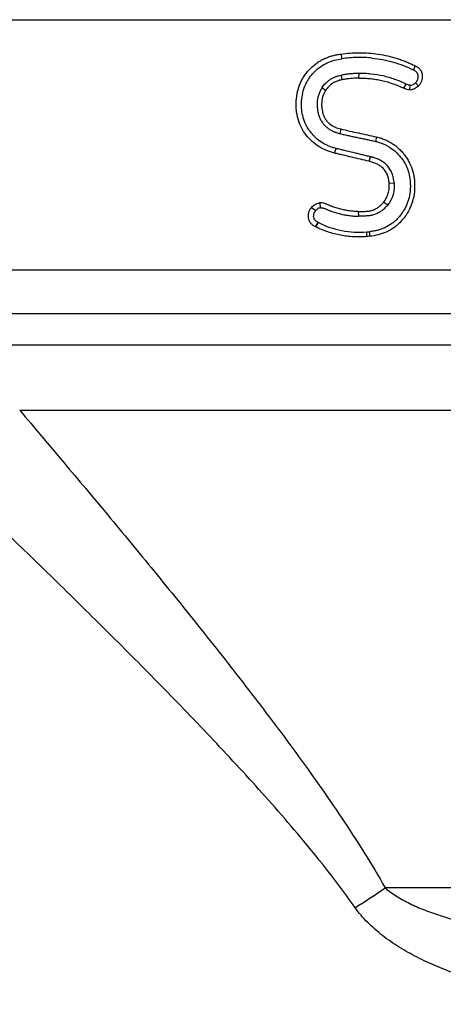
# Model space of a CAD drawing. Units: millimetres. Extents: x 0 to 297, y 0 to 210.
# Drawn here: x 234 to 241, y 100 to 116 of the extents above; entities that cross this region are included whole.
import ezdxf

# ---------------------------------------------------------------- set-up
doc = ezdxf.new("R2010")
doc.units = ezdxf.units.MM
doc.header["$LTSCALE"] = 16.335
doc.layers.get('0').update_dxf_attribs({"linetype": 'CONTINUOUS'})

msp = doc.modelspace()

# ---------------------------------------------------------------- linework, layer by layer
at = {"color": 7, "linetype": 'Continuous'}
for p, q in [((232.262, 115.6), (257.262, 115.6)), ((239.535, 115.04), (239.553, 114.963)), ((240.748, 114.85), (240.719, 114.783)), ((240.748, 114.85), (240.758, 114.844)), ((239.558, 114.621), (239.549, 114.697)), ((239.829, 114.648), (239.834, 114.725)), ((240.563, 114.482), (240.601, 114.549)), ((240.662, 114.458), (240.666, 114.532)), ((240.801, 114.519), (240.752, 114.571)), ((239.288, 114.446), (239.228, 114.489)), ((239.535, 113.82), (239.522, 113.745)), ((240.116, 113.692), (240.104, 113.618)), ((239.435, 113.427), (239.46, 113.503)), ((239.997, 113.293), (240.02, 113.367)), ((240.325, 112.935), (240.405, 112.94)), ((239.19, 112.615), (239.204, 112.537)), ((240.235, 112.63), (240.3, 112.584)), ((239.059, 112.541), (239.128, 112.491)), ((239.822, 112.475), (239.826, 112.398)), ((239.125, 112.226), (239.168, 112.297)), ((239.13, 112.224), (239.172, 112.294)), ((239.125, 112.226), (239.13, 112.224)), ((239.959, 112.067), (239.959, 112.143)), ((240.01, 112.072), (240.008, 112.148)), ((255.808, 111.523), (233.716, 111.523)), ((233.457, 110.816), (256.067, 110.816)), ((256.451, 110.298), (233.073, 110.298)), ((234.308, 109.238), (255.216, 109.238)), ((249.264, 101.46), (240.26, 101.46))]:
    msp.add_line(p, q, dxfattribs=at)
msp.add_arc((235.597, 108.07), 8.089, 301.0469, 305.2012, dxfattribs=at)
for points, knots in [([(239.435, 113.427), (239.391, 113.438), (239.303, 113.466), (239.179, 113.529), (239.066, 113.614), (238.969, 113.719), (238.891, 113.843), (238.837, 113.981), (238.813, 114.104), (238.808, 114.204), (238.81, 114.305), (238.828, 114.429), (238.868, 114.547), (238.912, 114.635), (238.951, 114.697), (238.995, 114.754), (239.058, 114.825), (239.13, 114.886), (239.209, 114.936), (239.271, 114.967), (239.335, 114.993), (239.4, 115.014), (239.468, 115.029), (239.513, 115.036), (239.535, 115.04)], [0, 0, 0, 0, 0.059863, 0.120095, 0.181088, 0.243136, 0.306394, 0.370889, 0.436274, 0.46916, 0.502059, 0.567578, 0.632339, 0.664334, 0.696014, 0.727386, 0.758469, 0.819763, 0.850087, 0.880228, 0.910243, 0.94018, 0.970079, 1, 1, 1, 1]), ([(239.535, 115.04), (239.586, 115.047), (239.687, 115.058), (239.892, 115.065), (240.098, 115.05), (240.302, 115.011), (240.428, 114.976), (240.528, 114.943), (240.602, 114.915), (240.676, 114.884), (240.724, 114.861), (240.748, 114.85)], [0, 0, 0, 0, 0.122388, 0.245402, 0.493437, 0.618763, 0.74496, 0.808399, 0.872053, 0.935924, 1, 1, 1, 1]), ([(240.05, 114.975), (240.009, 114.979), (239.925, 114.985), (239.8, 114.985), (239.676, 114.978), (239.594, 114.969), (239.553, 114.963)], [0, 0, 0, 0, 0.251602, 0.502051, 0.751503, 1, 1, 1, 1]), ([(239.46, 113.503), (239.45, 113.506), (239.43, 113.51), (239.4, 113.52), (239.371, 113.53), (239.332, 113.545), (239.284, 113.567), (239.211, 113.608), (239.144, 113.66), (239.083, 113.721), (239.042, 113.77), (239.004, 113.824), (238.961, 113.901), (238.921, 114.006), (238.901, 114.117), (238.896, 114.207), (238.898, 114.298), (238.914, 114.41), (238.949, 114.517), (238.989, 114.596), (239.024, 114.652), (239.063, 114.704), (239.121, 114.768), (239.202, 114.837), (239.312, 114.9), (239.43, 114.942), (239.512, 114.957), (239.553, 114.963)], [0, 0, 0, 0, 0.014993, 0.029998, 0.045018, 0.060054, 0.0902, 0.120492, 0.181621, 0.212581, 0.243809, 0.275319, 0.307126, 0.371476, 0.436603, 0.469335, 0.502077, 0.567313, 0.63189, 0.66384, 0.695502, 0.726885, 0.758004, 0.819422, 0.879986, 0.94005, 1, 1, 1, 1]), ([(240.05, 114.975), (240.108, 114.969), (240.222, 114.952), (240.392, 114.911), (240.558, 114.855), (240.666, 114.808), (240.719, 114.783)], [0, 0, 0, 0, 0.247291, 0.496359, 0.747271, 1, 1, 1, 1]), ([(240.758, 114.844), (240.771, 114.837), (240.798, 114.82), (240.832, 114.786), (240.855, 114.743), (240.863, 114.703), (240.864, 114.671), (240.862, 114.638), (240.855, 114.607), (240.843, 114.577), (240.831, 114.556), (240.817, 114.536), (240.807, 114.524), (240.801, 114.519)], [0, 0, 0, 0, 0.122077, 0.245495, 0.370523, 0.496812, 0.560266, 0.623714, 0.750102, 0.813076, 0.875709, 0.938049, 1, 1, 1, 1]), ([(239.228, 114.489), (239.246, 114.517), (239.278, 114.556), (239.328, 114.601), (239.368, 114.63), (239.411, 114.654), (239.456, 114.673), (239.502, 114.687), (239.534, 114.694), (239.549, 114.697)], [0, 0, 0, 0, 0.255861, 0.382103, 0.507204, 0.63128, 0.754535, 0.87739, 1, 1, 1, 1]), ([(239.834, 114.725), (239.81, 114.725), (239.762, 114.723), (239.703, 114.719), (239.655, 114.714), (239.62, 114.709), (239.585, 114.704), (239.561, 114.699), (239.549, 114.697)], [0, 0, 0, 0, 0.250739, 0.50093, 0.625852, 0.750664, 0.875372, 1, 1, 1, 1]), ([(240.601, 114.549), (240.598, 114.551), (240.59, 114.555), (240.575, 114.562), (240.548, 114.575), (240.495, 114.599), (240.386, 114.641), (240.226, 114.687), (240.063, 114.713), (239.932, 114.723), (239.867, 114.725), (239.834, 114.725)], [0, 0, 0, 0, 0.015916, 0.031818, 0.063595, 0.127031, 0.253439, 0.504372, 0.753109, 0.876779, 1, 1, 1, 1]), ([(240.719, 114.783), (240.721, 114.781), (240.726, 114.779), (240.735, 114.774), (240.746, 114.767), (240.758, 114.758), (240.77, 114.746), (240.779, 114.734), (240.789, 114.715), (240.793, 114.693), (240.794, 114.672), (240.793, 114.651), (240.788, 114.629), (240.78, 114.61), (240.772, 114.596), (240.763, 114.583), (240.756, 114.575), (240.753, 114.571)], [0, 0, 0, 0, 0.030408, 0.060906, 0.12204, 0.183466, 0.24527, 0.307536, 0.37029, 0.496479, 0.559951, 0.623406, 0.749864, 0.812869, 0.875532, 0.93797, 1, 1, 1, 1]), ([(239.558, 114.621), (239.531, 114.616), (239.492, 114.606), (239.441, 114.585), (239.405, 114.565), (239.371, 114.541), (239.34, 114.513), (239.312, 114.482), (239.295, 114.459), (239.288, 114.447)], [0, 0, 0, 0, 0.244844, 0.367991, 0.491941, 0.616966, 0.743249, 0.870974, 1, 1, 1, 1]), ([(239.829, 114.648), (239.783, 114.648), (239.715, 114.644), (239.625, 114.633), (239.58, 114.625), (239.558, 114.621)], [0, 0, 0, 0, 0.500893, 0.750655, 1, 1, 1, 1]), ([(239.829, 114.648), (239.86, 114.648), (239.922, 114.647), (240.016, 114.64), (240.11, 114.628), (240.234, 114.604), (240.388, 114.561), (240.506, 114.511), (240.563, 114.482)], [0, 0, 0, 0, 0.123148, 0.246773, 0.370888, 0.495555, 0.746532, 1, 1, 1, 1]), ([(240.666, 114.532), (240.66, 114.532), (240.649, 114.533), (240.627, 114.538), (240.611, 114.544), (240.601, 114.549)], [0, 0, 0, 0, 0.249295, 0.498964, 1, 1, 1, 1]), ([(240.801, 114.519), (240.792, 114.51), (240.772, 114.493), (240.738, 114.473), (240.701, 114.461), (240.675, 114.458), (240.662, 114.458)], [0, 0, 0, 0, 0.253337, 0.504159, 0.752757, 1, 1, 1, 1]), ([(240.666, 114.532), (240.682, 114.533), (240.706, 114.538), (240.734, 114.554), (240.747, 114.565), (240.753, 114.571)], [0, 0, 0, 0, 0.494797, 0.746205, 1, 1, 1, 1]), ([(239.228, 114.489), (239.218, 114.472), (239.198, 114.438), (239.176, 114.382), (239.16, 114.324), (239.152, 114.263), (239.151, 114.203), (239.156, 114.142), (239.166, 114.082), (239.182, 114.025), (239.207, 113.97), (239.238, 113.92), (239.275, 113.875), (239.318, 113.837), (239.365, 113.805), (239.416, 113.78), (239.468, 113.76), (239.504, 113.75), (239.522, 113.745)], [0, 0, 0, 0, 0.062859, 0.126418, 0.190511, 0.254951, 0.319523, 0.384058, 0.448415, 0.512404, 0.575793, 0.638404, 0.70016, 0.761105, 0.821385, 0.881191, 0.940676, 1, 1, 1, 1]), ([(239.288, 114.447), (239.279, 114.433), (239.263, 114.403), (239.244, 114.356), (239.231, 114.307), (239.225, 114.256), (239.224, 114.205), (239.227, 114.154), (239.235, 114.104), (239.249, 114.055), (239.269, 114.008), (239.295, 113.966), (239.327, 113.928), (239.375, 113.886), (239.444, 113.847), (239.504, 113.828), (239.535, 113.82)], [0, 0, 0, 0, 0.062964, 0.126614, 0.190834, 0.255411, 0.320104, 0.384785, 0.449274, 0.513412, 0.576917, 0.639594, 0.701319, 0.762156, 0.881687, 1, 1, 1, 1]), ([(240.662, 114.458), (240.645, 114.458), (240.611, 114.462), (240.579, 114.475), (240.563, 114.482)], [0, 0, 0, 0, 0.498571, 1, 1, 1, 1]), ([(239.522, 113.745), (239.546, 113.739), (239.594, 113.728), (239.666, 113.711), (239.738, 113.695), (239.811, 113.68), (239.884, 113.665), (239.945, 113.652), (239.994, 113.642), (240.03, 113.634), (240.067, 113.626), (240.091, 113.62), (240.103, 113.617)], [0, 0, 0, 0, 0.12401, 0.248281, 0.372827, 0.49766, 0.622786, 0.748211, 0.811037, 0.873937, 0.936924, 1, 1, 1, 1]), ([(239.535, 113.82), (239.582, 113.809), (239.678, 113.786), (239.823, 113.754), (239.969, 113.724), (240.067, 113.703), (240.115, 113.691)], [0, 0, 0, 0, 0.248148, 0.497488, 0.748081, 1, 1, 1, 1]), ([(240.103, 113.617), (240.114, 113.615), (240.134, 113.611), (240.165, 113.601), (240.195, 113.591), (240.234, 113.576), (240.282, 113.553), (240.357, 113.51), (240.425, 113.456), (240.485, 113.394), (240.527, 113.343), (240.565, 113.289), (240.608, 113.211), (240.647, 113.106), (240.666, 112.995), (240.67, 112.906), (240.668, 112.816), (240.655, 112.727), (240.631, 112.641), (240.607, 112.578), (240.578, 112.518), (240.543, 112.462), (240.504, 112.409), (240.461, 112.359), (240.414, 112.314), (240.346, 112.26), (240.272, 112.218), (240.192, 112.186), (240.142, 112.171), (240.101, 112.162), (240.07, 112.156), (240.039, 112.151), (240.018, 112.148), (240.008, 112.147)], [0, 0, 0, 0, 0.015057, 0.030158, 0.045293, 0.060468, 0.090937, 0.121589, 0.183414, 0.214643, 0.246045, 0.27761, 0.309339, 0.373129, 0.43728, 0.469441, 0.501606, 0.565799, 0.597828, 0.629757, 0.661562, 0.693222, 0.724726, 0.756063, 0.787212, 0.818158, 0.879368, 0.909731, 0.93994, 0.954996, 0.970021, 0.985025, 1, 1, 1, 1]), ([(240.115, 113.691), (240.138, 113.686), (240.183, 113.674), (240.249, 113.65), (240.312, 113.621), (240.373, 113.585), (240.431, 113.544), (240.485, 113.497), (240.536, 113.445), (240.582, 113.389), (240.623, 113.329), (240.671, 113.244), (240.714, 113.128), (240.736, 113.006), (240.74, 112.907), (240.738, 112.808), (240.724, 112.71), (240.697, 112.615), (240.661, 112.523), (240.614, 112.437), (240.556, 112.359), (240.509, 112.305), (240.457, 112.255), (240.382, 112.197), (240.28, 112.138), (240.147, 112.092), (240.056, 112.077), (240.01, 112.072)], [0, 0, 0, 0, 0.030089, 0.060336, 0.09077, 0.121399, 0.15223, 0.18327, 0.214505, 0.245924, 0.277519, 0.309283, 0.373163, 0.437414, 0.469626, 0.501843, 0.566136, 0.598214, 0.630185, 0.693651, 0.725176, 0.756521, 0.78767, 0.818606, 0.879763, 0.940166, 1, 1, 1, 1]), ([(239.997, 113.293), (239.903, 113.315), (239.762, 113.349), (239.598, 113.388), (239.516, 113.408), (239.47, 113.419), (239.447, 113.424), (239.435, 113.427)], [0, 0, 0, 0, 0.502582, 0.751945, 0.876137, 0.93811, 1, 1, 1, 1]), ([(240.02, 113.368), (240.009, 113.371), (239.985, 113.375), (239.95, 113.384), (239.914, 113.392), (239.867, 113.404), (239.809, 113.418), (239.716, 113.441), (239.634, 113.46), (239.564, 113.477), (239.53, 113.486), (239.495, 113.494), (239.472, 113.5), (239.46, 113.503)], [0, 0, 0, 0, 0.063004, 0.125972, 0.188875, 0.251703, 0.377155, 0.50232, 0.75176, 0.813931, 0.876024, 0.93804, 1, 1, 1, 1]), ([(240.325, 112.935), (240.323, 112.958), (240.317, 113.003), (240.298, 113.068), (240.268, 113.129), (240.226, 113.181), (240.175, 113.223), (240.119, 113.254), (240.059, 113.277), (240.018, 113.289), (239.997, 113.293)], [0, 0, 0, 0, 0.129403, 0.258176, 0.385759, 0.511594, 0.635614, 0.758098, 0.879432, 1, 1, 1, 1]), ([(240.405, 112.94), (240.404, 112.954), (240.401, 112.98), (240.394, 113.02), (240.385, 113.059), (240.372, 113.097), (240.355, 113.133), (240.336, 113.167), (240.313, 113.2), (240.279, 113.239), (240.23, 113.281), (240.175, 113.314), (240.128, 113.334), (240.099, 113.345), (240.075, 113.353), (240.06, 113.357), (240.048, 113.36), (240.038, 113.363), (240.029, 113.365), (240.023, 113.367), (240.02, 113.368)], [0, 0, 0, 0, 0.06452, 0.128959, 0.193269, 0.25738, 0.321231, 0.384766, 0.447918, 0.51066, 0.634801, 0.757499, 0.818445, 0.879143, 0.909414, 0.93964, 0.954729, 0.969813, 0.984914, 1, 1, 1, 1]), ([(240.236, 112.63), (240.244, 112.641), (240.259, 112.663), (240.28, 112.697), (240.297, 112.734), (240.31, 112.773), (240.32, 112.812), (240.327, 112.867), (240.327, 112.908), (240.325, 112.935)], [0, 0, 0, 0, 0.123032, 0.246853, 0.371296, 0.49645, 0.622084, 0.748019, 1, 1, 1, 1]), ([(240.405, 112.94), (240.407, 112.909), (240.407, 112.844), (240.39, 112.75), (240.354, 112.662), (240.319, 112.609), (240.3, 112.584)], [0, 0, 0, 0, 0.251972, 0.50331, 0.75292, 1, 1, 1, 1]), ([(239.059, 112.541), (239.067, 112.551), (239.086, 112.57), (239.117, 112.593), (239.153, 112.609), (239.178, 112.614), (239.19, 112.615)], [0, 0, 0, 0, 0.256648, 0.508399, 0.75558, 1, 1, 1, 1]), ([(239.822, 112.475), (239.794, 112.476), (239.74, 112.478), (239.658, 112.488), (239.578, 112.502), (239.512, 112.519), (239.46, 112.534), (239.421, 112.547), (239.389, 112.559), (239.364, 112.569), (239.345, 112.576), (239.326, 112.585), (239.308, 112.593), (239.289, 112.601), (239.264, 112.61), (239.231, 112.616), (239.204, 112.616), (239.19, 112.615)], [0, 0, 0, 0, 0.125719, 0.251151, 0.376384, 0.501512, 0.564076, 0.62665, 0.689247, 0.720555, 0.751869, 0.783215, 0.814582, 0.845836, 0.876936, 0.938627, 1, 1, 1, 1]), ([(239.822, 112.475), (239.84, 112.475), (239.878, 112.475), (239.926, 112.477), (239.963, 112.48), (239.992, 112.483), (240.02, 112.488), (240.048, 112.495), (240.075, 112.505), (240.11, 112.521), (240.152, 112.547), (240.197, 112.585), (240.223, 112.615), (240.236, 112.63)], [0, 0, 0, 0, 0.122565, 0.245382, 0.306961, 0.368606, 0.430349, 0.492392, 0.554728, 0.617327, 0.743458, 0.871059, 1, 1, 1, 1]), ([(240.3, 112.584), (240.286, 112.566), (240.256, 112.532), (240.204, 112.488), (240.157, 112.458), (240.116, 112.438), (240.086, 112.426), (240.054, 112.416), (240.011, 112.407), (239.967, 112.403), (239.924, 112.401), (239.88, 112.399), (239.848, 112.398), (239.826, 112.398)], [0, 0, 0, 0, 0.128645, 0.256056, 0.382205, 0.44487, 0.507268, 0.569367, 0.63123, 0.754502, 0.815986, 0.877412, 1, 1, 1, 1]), ([(239.125, 112.226), (239.111, 112.233), (239.086, 112.248), (239.051, 112.278), (239.025, 112.317), (239.012, 112.355), (239.008, 112.387), (239.008, 112.419), (239.014, 112.459), (239.032, 112.503), (239.049, 112.529), (239.059, 112.541)], [0, 0, 0, 0, 0.118625, 0.239344, 0.363355, 0.49074, 0.555312, 0.620027, 0.748818, 0.875721, 1, 1, 1, 1]), ([(239.167, 112.297), (239.163, 112.299), (239.155, 112.303), (239.14, 112.313), (239.121, 112.328), (239.107, 112.348), (239.099, 112.366), (239.095, 112.385), (239.094, 112.41), (239.099, 112.44), (239.11, 112.467), (239.122, 112.484), (239.128, 112.491)], [0, 0, 0, 0, 0.059477, 0.119275, 0.240059, 0.363862, 0.427369, 0.491524, 0.620362, 0.748806, 0.875551, 1, 1, 1, 1]), ([(239.204, 112.537), (239.197, 112.536), (239.182, 112.533), (239.162, 112.523), (239.143, 112.508), (239.133, 112.497), (239.128, 112.491)], [0, 0, 0, 0, 0.244277, 0.491948, 0.743871, 1, 1, 1, 1]), ([(239.204, 112.537), (239.211, 112.537), (239.224, 112.537), (239.244, 112.535), (239.263, 112.53), (239.282, 112.522), (239.3, 112.514), (239.318, 112.506), (239.337, 112.498), (239.355, 112.491), (239.374, 112.484), (239.399, 112.474), (239.431, 112.464), (239.469, 112.452), (239.521, 112.438), (239.586, 112.423), (239.665, 112.41), (239.745, 112.401), (239.799, 112.399), (239.826, 112.398)], [0, 0, 0, 0, 0.03073, 0.061542, 0.092504, 0.123704, 0.155013, 0.186304, 0.217578, 0.248848, 0.28011, 0.311367, 0.373867, 0.436359, 0.498853, 0.623873, 0.74902, 0.874372, 1, 1, 1, 1]), ([(239.172, 112.294), (239.171, 112.295), (239.17, 112.296), (239.168, 112.296), (239.167, 112.297)], [0, 0, 0, 0, 0.502468, 1, 1, 1, 1]), ([(239.172, 112.294), (239.293, 112.235), (239.551, 112.147), (239.824, 112.132), (239.959, 112.143)], [0, 0, 0, 0, 0.498566, 1, 1, 1, 1]), ([(239.959, 112.067), (239.923, 112.064), (239.852, 112.061), (239.744, 112.063), (239.638, 112.072), (239.532, 112.088), (239.429, 112.112), (239.293, 112.152), (239.194, 112.193), (239.13, 112.224)], [0, 0, 0, 0, 0.12619, 0.251855, 0.377086, 0.501964, 0.626591, 0.751091, 1, 1, 1, 1]), ([(239.959, 112.143), (239.967, 112.144), (239.983, 112.145), (240, 112.147), (240.008, 112.147)], [0, 0, 0, 0, 0.499739, 1, 1, 1, 1]), ([(234.308, 109.238), (234.788, 108.673), (235.522, 107.802), (236.505, 106.611), (237.272, 105.662), (237.912, 104.849), (238.422, 104.18), (238.805, 103.665), (239.184, 103.138), (239.556, 102.597), (239.919, 102.039), (240.149, 101.656), (240.26, 101.46)], [0, 0, 0, 0, 0.226911, 0.348148, 0.472726, 0.600091, 0.664805, 0.730218, 0.796359, 0.863286, 0.931103, 1, 1, 1, 1]), ([(239.769, 101.14), (239.645, 101.316), (239.389, 101.661), (238.987, 102.162), (238.574, 102.648), (238.154, 103.121), (237.73, 103.583), (237.164, 104.185), (236.454, 104.916), (235.603, 105.767), (234.512, 106.838), (233.7, 107.619), (233.167, 108.126)], [0, 0, 0, 0, 0.067271, 0.133977, 0.200176, 0.265881, 0.331082, 0.39576, 0.523446, 0.648711, 0.770875, 1, 1, 1, 1]), ([(240.26, 101.46), (240.288, 101.435), (240.348, 101.388), (240.479, 101.299), (240.663, 101.2), (240.902, 101.096), (241.159, 101.006), (241.429, 100.928), (241.709, 100.86), (241.998, 100.802), (242.393, 100.735), (242.897, 100.671), (243.51, 100.619), (244.133, 100.589), (244.76, 100.58), (245.386, 100.589), (246.007, 100.619), (246.621, 100.67), (247.125, 100.734), (247.521, 100.801), (247.81, 100.859), (248.091, 100.927), (248.362, 101.005), (248.62, 101.095), (248.86, 101.199), (249.044, 101.298), (249.176, 101.388), (249.236, 101.435), (249.264, 101.46)], [0, 0, 0, 0, 0.01207, 0.024582, 0.050964, 0.079172, 0.108549, 0.138725, 0.169691, 0.201428, 0.233683, 0.298917, 0.365102, 0.432146, 0.499839, 0.567259, 0.634102, 0.700261, 0.765664, 0.797988, 0.829704, 0.860773, 0.891185, 0.920579, 0.948654, 0.975342, 0.987946, 1, 1, 1, 1]), ([(249.755, 101.14), (249.694, 101.052), (249.553, 100.888), (249.306, 100.674), (249.034, 100.487), (248.742, 100.324), (248.436, 100.183), (248.12, 100.061), (247.796, 99.956), (247.357, 99.836), (246.8, 99.721), (246.125, 99.629), (245.444, 99.575), (244.76, 99.558), (244.074, 99.576), (243.392, 99.629), (242.716, 99.722), (242.16, 99.838), (241.722, 99.958), (241.398, 100.063), (241.083, 100.185), (240.779, 100.326), (240.487, 100.489), (240.216, 100.676), (239.97, 100.889), (239.83, 101.053), (239.769, 101.14)], [0, 0, 0, 0, 0.029649, 0.059908, 0.090422, 0.121386, 0.152664, 0.184017, 0.215537, 0.247257, 0.310495, 0.373563, 0.436722, 0.500151, 0.563839, 0.627192, 0.690294, 0.753379, 0.785039, 0.816587, 0.847846, 0.87889, 0.909845, 0.940515, 0.97044, 1, 1, 1, 1])]:
    msp.add_open_spline(points, degree=3, knots=knots, dxfattribs=at)
msp.add_open_spline([(240.01, 112.072), (239.993, 112.07), (239.976, 112.069), (239.959, 112.067)], degree=3, dxfattribs=at)

doc.saveas('drawing.dxf')
